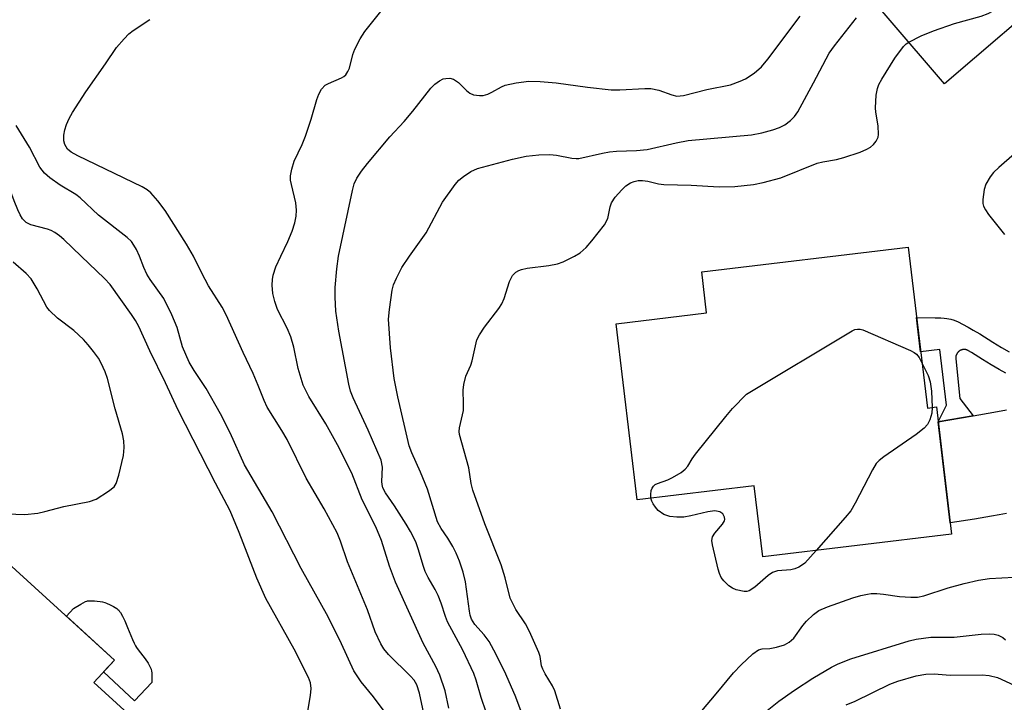
# Model space of a CAD drawing. Units: inches. Extents: x 1255763 to 1261763, y 505454 to 509455.
# Drawn here: x 1259525 to 1259724, y 506910 to 507048 of the extents above; entities that cross this region are included whole.
import ezdxf

# ---------------------------------------------------------------- set-up
doc = ezdxf.new("R2010")
doc.units = ezdxf.units.IN
doc.header["$MEASUREMENT"] = 0
for name, color, linetype in [('BLDG-Footprint', 5, 'Continuous'), ('CULTRL-Pad', 6, 'Continuous'), ('TRANS-Driveway', 251, 'Continuous'), ('TRANS-Non Street Sidewalk', 7, 'Continuous'), ('Undefined', 1, 'Continuous')]:
    doc.layers.add(name, color=color, linetype=linetype)

msp = doc.modelspace()

# ---------------------------------------------------------------- linework, layer by layer
at = {"layer": 'BLDG-Footprint'}
for points, elevation in [([(1259759.4, 507075.44), (1259711.93, 507034.74), (1259688.76, 507061.76), (1259736.23, 507102.46)], 376.36), ([(1259704.58, 507001.83), (1259708.47, 506969.35), (1259710.29, 506969.57), (1259713.36, 506943.9), (1259675.25, 506939.34), (1259673.54, 506953.69), (1259649.89, 506950.86), (1259645.64, 506986.36), (1259663.92, 506988.55), (1259662.93, 506996.84)], 379.93), ([(1259556.98, 506898.7), (1259530.92, 506870.09), (1259511.81, 506887.51), (1259513.15, 506888.98), (1259487.89, 506911.98), (1259516.76, 506943.67), (1259544.37, 506918.52), (1259540.22, 506913.97)], 392.29)]:
    msp.add_lwpolyline(points, close=True, dxfattribs=dict(at, elevation=elevation))
at = {"layer": 'CULTRL-Pad'}
msp.add_lwpolyline([(1259551.93, 506914), (1259548.42, 506910.26), (1259542.17, 506916.11), (1259544.37, 506918.52), (1259534.68, 506927.34), (1259536.14, 506928.9), (1259537.58, 506929.8), (1259538.08, 506930.09), (1259538.53, 506930.31), (1259538.78, 506930.39), (1259538.94, 506930.43), (1259539.33, 506930.47), (1259539.81, 506930.47), (1259540.36, 506930.45), (1259540.93, 506930.4), (1259541.51, 506930.32), (1259541.95, 506930.24), (1259542.46, 506930.11), (1259542.8, 506929.99), (1259543.54, 506929.67), (1259544.22, 506929.3), (1259544.85, 506928.89), (1259545.1, 506928.69), (1259545.24, 506928.55), (1259545.42, 506928.34), (1259545.6, 506928.08), (1259546.02, 506927.37), (1259546.46, 506926.45), (1259547.05, 506925.08), (1259548.06, 506922.65), (1259548.39, 506921.93), (1259548.65, 506921.41), (1259548.86, 506921.07), (1259549.17, 506920.61), (1259550.57, 506918.74), (1259551.16, 506917.89), (1259551.41, 506917.47), (1259551.62, 506917.06), (1259551.78, 506916.67), (1259551.88, 506916.3), (1259551.92, 506915.95), (1259551.95, 506915.46)], close=True, dxfattribs=at)
at = {"layer": 'TRANS-Driveway'}
msp.add_lwpolyline([(1259724.46, 506948.09), (1259722.97, 506947.79), (1259721.45, 506947.52), (1259717.99, 506946.94), (1259713.09, 506946.21), (1259710.65, 506966.56), (1259717.7, 506967.79), (1259721.87, 506968.51), (1259724.43, 506968.97)], dxfattribs=at)
at = {"layer": 'TRANS-Non Street Sidewalk'}
msp.add_lwpolyline([(1259724.29, 506976.42), (1259722.97, 506977.13), (1259721.35, 506978.08), (1259719.58, 506979.17), (1259717.36, 506980.55), (1259716.78, 506980.9), (1259716.76, 506980.92), (1259716.73, 506980.93), (1259716.71, 506980.95), (1259716.68, 506980.96), (1259716.66, 506980.97), (1259716.63, 506980.99), (1259716.6, 506981), (1259716.58, 506981.01), (1259716.55, 506981.02), (1259716.52, 506981.04), (1259716.49, 506981.05), (1259716.47, 506981.06), (1259716.44, 506981.07), (1259716.41, 506981.08), (1259716.38, 506981.08), (1259716.35, 506981.09), (1259716.32, 506981.1), (1259716.3, 506981.11), (1259716.27, 506981.11), (1259716.24, 506981.12), (1259716.21, 506981.13), (1259716.18, 506981.13), (1259716.15, 506981.14), (1259716.12, 506981.14), (1259716.09, 506981.14), (1259716.06, 506981.15), (1259716.03, 506981.15), (1259716, 506981.15), (1259715.98, 506981.15), (1259715.95, 506981.16), (1259715.92, 506981.16), (1259715.89, 506981.16), (1259715.86, 506981.16), (1259715.83, 506981.16), (1259715.8, 506981.15), (1259715.77, 506981.15), (1259715.74, 506981.15), (1259715.71, 506981.15), (1259715.68, 506981.14), (1259715.65, 506981.14), (1259715.62, 506981.14), (1259715.59, 506981.13), (1259715.56, 506981.12), (1259715.53, 506981.12), (1259715.5, 506981.11), (1259715.48, 506981.11), (1259715.45, 506981.1), (1259715.42, 506981.09), (1259715.39, 506981.08), (1259715.36, 506981.07), (1259715.33, 506981.06), (1259715.31, 506981.05), (1259715.28, 506981.04), (1259715.25, 506981.03), (1259715.22, 506981.02), (1259715.2, 506981.01), (1259715.17, 506981), (1259715.14, 506980.98), (1259715.12, 506980.97), (1259715.09, 506980.96), (1259715.06, 506980.94), (1259715.04, 506980.93), (1259715.01, 506980.91), (1259714.99, 506980.9), (1259714.96, 506980.88), (1259714.94, 506980.86), (1259714.91, 506980.85), (1259714.89, 506980.83), (1259714.87, 506980.81), (1259714.84, 506980.79), (1259714.82, 506980.77), (1259714.8, 506980.76), (1259714.77, 506980.74), (1259714.75, 506980.72), (1259714.73, 506980.7), (1259714.71, 506980.68), (1259714.69, 506980.66), (1259714.67, 506980.63), (1259714.65, 506980.61), (1259714.63, 506980.59), (1259714.61, 506980.57), (1259714.59, 506980.55), (1259714.57, 506980.52), (1259714.55, 506980.5), (1259714.53, 506980.48), (1259714.52, 506980.45), (1259714.5, 506980.43), (1259714.48, 506980.41), (1259714.47, 506980.38), (1259714.45, 506980.35), (1259714.43, 506980.33), (1259714.42, 506980.3), (1259714.4, 506980.28), (1259714.39, 506980.25), (1259714.38, 506980.23), (1259714.36, 506980.2), (1259714.35, 506980.17), (1259714.34, 506980.15), (1259714.33, 506980.12), (1259714.32, 506980.09), (1259714.31, 506980.06), (1259714.3, 506980.04), (1259714.29, 506980.01), (1259714.28, 506979.98), (1259714.27, 506979.95), (1259714.26, 506979.92), (1259714.25, 506979.89), (1259714.24, 506979.87), (1259714.24, 506979.84), (1259714.23, 506979.81), (1259714.23, 506979.78), (1259714.22, 506979.75), (1259714.21, 506979.72), (1259714.21, 506979.69), (1259714.21, 506979.66), (1259714.2, 506979.63), (1259714.2, 506979.6), (1259714.2, 506979.57), (1259714.2, 506979.54), (1259714.2, 506979.51), (1259714.2, 506979.49), (1259714.2, 506979.46), (1259714.2, 506979.43), (1259714.2, 506979.4), (1259714.2, 506979.37), (1259714.2, 506979.34), (1259714.2, 506979.31), (1259714.21, 506979.28), (1259715.06, 506971.27), (1259717.7, 506967.79), (1259710.65, 506966.56), (1259712.34, 506969.93), (1259710.99, 506981.17), (1259707.11, 506980.7), (1259706.29, 506987.61), (1259710.03, 506987.56), (1259711.22, 506987.52), (1259711.84, 506987.48), (1259712.4, 506987.43), (1259712.83, 506987.36), (1259713.23, 506987.27), (1259713.9, 506987.05), (1259714.66, 506986.73), (1259715.59, 506986.29), (1259716.69, 506985.69), (1259717.74, 506985.09), (1259719.05, 506984.3), (1259721.72, 506982.64), (1259723.45, 506981.58), (1259724.96, 506980.69)], dxfattribs=at)
at = {"layer": 'Undefined'}
for points, elevation in [([(1259704.71, 507043.16), (1259707.23, 507044.43), (1259709.69, 507045.47), (1259713.92, 507046.89), (1259719.35, 507048.43), (1259720.75, 507048.92), (1259721.75, 507049.46), (1259723.46, 507050.55), (1259725.04, 507051.74), (1259725.53, 507052.42), (1259725.89, 507053.21), (1259728.93, 507061.54), (1259729.48, 507062.81), (1259729.91, 507063.55), (1259731.13, 507065.18), (1259732.26, 507066.53), (1259737.81, 507072.15), (1259741.32, 507075.98), (1259743.5, 507079), (1259747.43, 507084.77), (1259748.53, 507086.48), (1259749.03, 507087.53)], 378), ([(1259537.69, 507000), (1259534.19, 507003.34), (1259533.3, 507004.1), (1259532.35, 507004.77), (1259531.6, 507005.17), (1259530.84, 507005.45), (1259527.49, 507006.3), (1259526.57, 507006.8), (1259525.86, 507007.49), (1259525.36, 507008.3), (1259524.88, 507009.31), (1259524.12, 507011.14), (1259523.23, 507013.69), (1259522.5, 507015.17), (1259518.17, 507021.82), (1259512.51, 507029.75), (1259511.61, 507031.24), (1259510.81, 507032.81), (1259509.75, 507035.52), (1259506.25, 507045.8), (1259504.2, 507051.29)], 366), ([(1259577.98, 507000), (1259579.4, 507002.94), (1259580.28, 507005.06), (1259580.81, 507006.69), (1259581.08, 507008.09), (1259581.12, 507009.27), (1259581.02, 507010.74), (1259580.1, 507014.47), (1259579.95, 507015.33), (1259579.95, 507016.17), (1259580.2, 507017.54), (1259580.69, 507019.16), (1259582.29, 507022.54), (1259582.94, 507024.2), (1259584.1, 507027.6), (1259585.22, 507031.61), (1259585.63, 507032.7), (1259586.19, 507033.65), (1259586.9, 507034.45), (1259587.58, 507034.85), (1259590.22, 507035.94), (1259590.7, 507036.24), (1259591.08, 507036.59), (1259591.5, 507037.23), (1259591.81, 507037.94), (1259592.52, 507040.66), (1259592.91, 507041.73), (1259593.96, 507043.81), (1259594.92, 507045.28), (1259598.17, 507049.34)], 372), ([(1259589.62, 507000), (1259592.44, 507013.25), (1259592.79, 507014.55), (1259593.31, 507015.71), (1259594.25, 507017.13), (1259595.46, 507018.69), (1259599.97, 507024.04), (1259602.89, 507027.18), (1259604.63, 507029.21), (1259608.24, 507033.9), (1259609.07, 507034.71), (1259610, 507035.37), (1259610.76, 507035.73), (1259611.28, 507035.86), (1259612.07, 507035.88), (1259612.81, 507035.7), (1259613.86, 507035), (1259615.46, 507033.41), (1259616.09, 507032.89), (1259616.84, 507032.53), (1259618.05, 507032.37), (1259618.79, 507032.43), (1259619.77, 507032.68), (1259620.53, 507033.04), (1259622.49, 507034.18), (1259623.26, 507034.5), (1259625.48, 507034.96), (1259628.03, 507035.27), (1259630.34, 507035.19), (1259633.52, 507034.93), (1259639.85, 507034.05), (1259644.68, 507033.56), (1259646.43, 507033.56), (1259651.46, 507033.84), (1259652.66, 507033.81), (1259654.29, 507033.5), (1259656.87, 507032.5), (1259657.91, 507032.27), (1259659.25, 507032.42), (1259663.97, 507033.58), (1259668.72, 507034.58), (1259670.7, 507035.26), (1259671.77, 507035.77), (1259673.49, 507036.9), (1259674.98, 507038.19), (1259676.24, 507039.7), (1259682.77, 507048.39)], 374), ([(1259560.33, 507000), (1259558.92, 507002.39), (1259554.65, 507009.18), (1259553.16, 507011.15), (1259551.7, 507012.79), (1259550.96, 507013.39), (1259549.99, 507013.96), (1259537.02, 507020.21), (1259535.65, 507020.95), (1259534.92, 507021.59), (1259534.37, 507022.5), (1259534.18, 507023.28), (1259534.16, 507024.37), (1259534.37, 507025.46), (1259534.71, 507026.52), (1259535.27, 507027.75), (1259535.94, 507028.98), (1259538.63, 507033.17), (1259542.6, 507038.77), (1259544.83, 507042.07), (1259546.32, 507043.83), (1259547.32, 507044.85), (1259548.19, 507045.51), (1259551.51, 507047.71)], 370), ([(1259603.95, 507000), (1259607.28, 507004.7), (1259610.61, 507010.89), (1259613.17, 507014.46), (1259613.91, 507015.34), (1259614.81, 507016.09), (1259616.32, 507017.04), (1259617.66, 507017.64), (1259624.76, 507019.57), (1259627.46, 507020.17), (1259630.06, 507020.44), (1259632.28, 507020.52), (1259633.62, 507020.36), (1259636.72, 507019.74), (1259637.56, 507019.67), (1259638.12, 507019.71), (1259642.92, 507020.79), (1259644.33, 507021.04), (1259645.73, 507021.16), (1259649.79, 507021.27), (1259651.92, 507021.49), (1259657.78, 507022.86), (1259660.16, 507023.31), (1259672.96, 507024.45), (1259675.07, 507024.88), (1259677.27, 507025.49), (1259678.62, 507025.95), (1259679.69, 507026.48), (1259680.87, 507027.33), (1259681.63, 507028.18), (1259682.31, 507029.11), (1259685.51, 507034.94), (1259688.68, 507040.97), (1259689.71, 507042.43), (1259694.14, 507048.09)], 376), ([(1259637.28, 507000), (1259638.36, 507000.64), (1259639.6, 507001.71), (1259640.73, 507003.05), (1259643.27, 507006.33), (1259643.95, 507007.58), (1259644.48, 507009.97), (1259644.73, 507010.74), (1259645.48, 507011.89), (1259646.79, 507013.38), (1259647.61, 507014.15), (1259648.52, 507014.75), (1259649.27, 507015.07), (1259650.11, 507015.25), (1259650.96, 507015.27), (1259652.06, 507015.1), (1259654.18, 507014.6), (1259655.26, 507014.46), (1259660.81, 507014.32), (1259666.45, 507013.97), (1259669.62, 507014.01), (1259673.36, 507014.44), (1259675.33, 507014.83), (1259678.89, 507015.8), (1259686.25, 507018.72), (1259687.38, 507019.04), (1259690.16, 507019.5), (1259691.58, 507019.88), (1259694.93, 507020.99), (1259696.26, 507021.55), (1259697, 507021.96), (1259697.63, 507022.52), (1259698.13, 507023.21), (1259698.51, 507023.97), (1259698.64, 507024.51), (1259698.57, 507026.25), (1259698.09, 507029.03), (1259698.03, 507029.88), (1259698.11, 507032.44), (1259698.38, 507033.83), (1259698.71, 507034.63), (1259699.28, 507035.66), (1259701.92, 507039.91), (1259703.65, 507042.27), (1259704.19, 507042.79), (1259704.71, 507043.16)], 378), ([(1259549.41, 507000), (1259548.86, 507001.31), (1259548.33, 507002.24), (1259547.81, 507002.93), (1259546.98, 507003.73), (1259541.14, 507008.25), (1259537.47, 507011.78), (1259536.57, 507012.4), (1259533.43, 507014.29), (1259531.33, 507015.81), (1259530.25, 507016.75), (1259529.34, 507017.97), (1259527.26, 507021.95), (1259524.53, 507026.34)], 368), ([(1259726.03, 507020.62), (1259722.92, 507017.87), (1259721.85, 507016.85), (1259721.15, 507015.96), (1259720.28, 507014.53), (1259719.91, 507013.47), (1259719.66, 507011.45), (1259719.7, 507010.6), (1259719.83, 507010.08), (1259720.21, 507009.35), (1259720.84, 507008.41), (1259724.02, 507004.34)], 378), ([(1259522.66, 506948.01), (1259526.32, 506947.91), (1259528.91, 506948.17), (1259530.32, 506948.45), (1259534.19, 506949.51), (1259539.34, 506950.5), (1259540.69, 506951), (1259543.2, 506952.57), (1259544.31, 506953.47), (1259544.75, 506954.16), (1259545.26, 506955.8), (1259546.19, 506959.76), (1259546.36, 506961.36), (1259546.3, 506962.73), (1259546.01, 506964.13), (1259544.53, 506969.22), (1259542.98, 506975.29), (1259542.51, 506976.63), (1259541.73, 506978.42), (1259541.17, 506979.39), (1259540.17, 506980.77), (1259539.11, 506982.1), (1259538.11, 506983.17), (1259536.17, 506985), (1259532.92, 506987.5), (1259531.25, 506989.02), (1259530.75, 506989.72), (1259528.82, 506993.4), (1259527.56, 506995.41), (1259526.57, 506996.47), (1259523.93, 506998.78)], 364), ([(1259583.44, 506908.2), (1259583.99, 506911.36), (1259584.12, 506912.77), (1259583.97, 506913.91), (1259583.58, 506915), (1259580.64, 506920.71), (1259574.91, 506930.94), (1259573.12, 506935.06), (1259569.56, 506944.25), (1259567.72, 506948.59), (1259564.75, 506954.18), (1259557.22, 506968.92), (1259554.69, 506974.44), (1259551.56, 506980.88), (1259549.28, 506985.77), (1259548.61, 506987.03), (1259547.84, 506988.23), (1259543.55, 506994.26), (1259542.41, 506995.48), (1259537.69, 507000)], 366), ([(1259600.06, 506906.57), (1259596.7, 506911.1), (1259594.17, 506914.11), (1259592.72, 506916.34), (1259590.23, 506921.78), (1259587.54, 506927.22), (1259582.09, 506937), (1259576.23, 506948.42), (1259570.63, 506957.89), (1259567.77, 506964.36), (1259565.82, 506968.2), (1259562.89, 506973.32), (1259560.5, 506976.92), (1259559.5, 506978.6), (1259558.11, 506981.67), (1259557.05, 506985.61), (1259555.99, 506988.17), (1259554.34, 506991.42), (1259551.57, 506995.31), (1259550.89, 506996.39), (1259550.29, 506997.68), (1259549.41, 507000)], 368), ([(1259606.86, 506907.73), (1259605.97, 506911.83), (1259605.43, 506913.5), (1259604.86, 506914.43), (1259604.14, 506915.28), (1259599.67, 506919.66), (1259598.76, 506920.79), (1259598.14, 506921.78), (1259597.03, 506924.21), (1259595.45, 506928.67), (1259591.45, 506938.36), (1259590.04, 506942.5), (1259589.33, 506944.2), (1259586.74, 506949.01), (1259583.09, 506955.18), (1259579.26, 506963.04), (1259578.2, 506964.85), (1259575.18, 506969.56), (1259574.58, 506970.84), (1259573.41, 506973.92), (1259572.4, 506976.29), (1259570.35, 506980.56), (1259566.96, 506988.13), (1259566.1, 506989.67), (1259563.36, 506993.99), (1259562, 506996.56), (1259560.33, 507000)], 370), ([(1259611.91, 506908.79), (1259611.12, 506912.3), (1259610.07, 506915.49), (1259609.23, 506917.24), (1259606.69, 506921.93), (1259601.1, 506934.25), (1259599.89, 506937.48), (1259598.26, 506942.62), (1259597.15, 506945.36), (1259594.41, 506950.81), (1259592.27, 506956.21), (1259589.4, 506961.96), (1259587.08, 506966.14), (1259583.62, 506971.69), (1259582.45, 506974), (1259581.46, 506977.33), (1259580.58, 506981.6), (1259580, 506983.71), (1259579.26, 506985.49), (1259577.27, 506989.26), (1259576.74, 506990.85), (1259576.36, 506992.48), (1259576.22, 506994.17), (1259576.27, 506995.31), (1259576.4, 506996.14), (1259576.96, 506997.83), (1259577.98, 507000)], 372), ([(1259619.45, 506908.01), (1259618.39, 506910.97), (1259617.43, 506914.48), (1259616.94, 506915.82), (1259614.71, 506920.53), (1259611.62, 506926.21), (1259611.19, 506927.3), (1259610.36, 506930), (1259609.74, 506931.54), (1259609.13, 506932.78), (1259607.71, 506935.18), (1259607.11, 506936.35), (1259606.75, 506937.36), (1259605.72, 506940.97), (1259605.2, 506942.34), (1259604.17, 506944.44), (1259603.3, 506945.95), (1259600.9, 506949.65), (1259599.07, 506952.23), (1259598.56, 506953.23), (1259598.41, 506953.94), (1259598.38, 506954.51), (1259598.47, 506957.42), (1259598.19, 506958.85), (1259595.57, 506964.87), (1259592.54, 506971.39), (1259592.05, 506972.76), (1259591.7, 506974.17), (1259589.71, 506984.84), (1259589.07, 506988.9), (1259588.95, 506991.71), (1259588.97, 506993.69), (1259589.27, 506997.43), (1259589.62, 507000)], 374), ([(1259627.94, 506904.25), (1259625.27, 506911.34), (1259623.09, 506916.26), (1259620.99, 506920.5), (1259619.99, 506922.25), (1259619.03, 506923.63), (1259617.16, 506925.7), (1259616.47, 506926.77), (1259616.19, 506927.55), (1259616.03, 506928.41), (1259615.24, 506934.32), (1259614.75, 506936.23), (1259614.05, 506938.44), (1259613.36, 506940.09), (1259612.7, 506941.41), (1259611.65, 506943.11), (1259610.31, 506945.03), (1259609.59, 506946.38), (1259607.55, 506952.97), (1259606.19, 506956.39), (1259604.38, 506960.29), (1259603.88, 506961.76), (1259601.57, 506971.61), (1259600.85, 506975.33), (1259600.08, 506981.48), (1259599.7, 506987.31), (1259599.89, 506989.24), (1259600.46, 506993.1), (1259600.72, 506994.19), (1259601.29, 506995.54), (1259602.37, 506997.67), (1259603.95, 507000)], 376), ([(1259634.41, 506908.64), (1259633.25, 506912.29), (1259632.78, 506913.33), (1259631.34, 506915.72), (1259630.87, 506916.65), (1259630.61, 506917.35), (1259630.29, 506919.24), (1259630.06, 506920.04), (1259628.17, 506924.25), (1259627.36, 506925.79), (1259625.43, 506928.73), (1259624.29, 506931.03), (1259623.23, 506935.08), (1259622.42, 506937.74), (1259619.13, 506946.01), (1259616.75, 506952.78), (1259616.4, 506954.15), (1259615.89, 506957.26), (1259614.04, 506964.02), (1259613.98, 506964.59), (1259614.02, 506965.34), (1259614.81, 506968.85), (1259614.85, 506970.24), (1259614.76, 506972.99), (1259614.88, 506974.11), (1259615.3, 506975.79), (1259616.3, 506978.03), (1259616.58, 506978.86), (1259617.56, 506983.11), (1259618.09, 506984.15), (1259619.09, 506985.64), (1259621.96, 506989.4), (1259622.6, 506990.37), (1259623.06, 506991.46), (1259624.13, 506994.87), (1259624.71, 506996.06), (1259625.4, 506996.75), (1259626.03, 506997.13), (1259626.53, 506997.32), (1259627.67, 506997.54), (1259632.08, 506998.12), (1259633.82, 506998.44), (1259634.95, 506998.84), (1259637.28, 507000)], 378), ([(1259652.66, 506951.19), (1259652.63, 506951.89), (1259652.75, 506952.69), (1259652.92, 506953.19), (1259653.18, 506953.61), (1259653.56, 506953.91), (1259654.02, 506954.14), (1259656.12, 506954.89), (1259657.01, 506955.31), (1259658.79, 506956.38), (1259659.6, 506957), (1259660.12, 506957.63), (1259661.01, 506959.11), (1259661.7, 506960.07), (1259667.82, 506967.67), (1259669.15, 506969.23), (1259671.95, 506972.15), (1259693.3, 506984.95), (1259693.82, 506985.18), (1259694.34, 506985.29), (1259694.88, 506985.25), (1259695.42, 506985.1), (1259705.05, 506980.96), (1259705.82, 506980.55), (1259706.27, 506980.2), (1259706.79, 506979.56), (1259707.38, 506978.5)], 380), ([(1259707.38, 506978.5), (1259708.62, 506975.93), (1259709.02, 506974.65), (1259709.29, 506972.78), (1259709.47, 506969.47)], 380), ([(1259709.47, 506969.47), (1259709.36, 506968.29), (1259709, 506967), (1259708.49, 506966.03), (1259707.86, 506965.29), (1259706.23, 506964.04), (1259699.68, 506959.49), (1259698.76, 506958.77), (1259698.17, 506958.14), (1259697.41, 506956.91), (1259693.88, 506950.14), (1259693, 506948.63), (1259691.87, 506947.24), (1259686.02, 506940.63)], 380), ([(1259686.02, 506940.63), (1259683.71, 506938.07), (1259683.25, 506937.7), (1259682.52, 506937.26), (1259681.72, 506936.92), (1259680.89, 506936.69), (1259678.2, 506936.49), (1259677.19, 506936.21), (1259676.33, 506935.6), (1259673.63, 506933.2), (1259672.52, 506932.47), (1259672.03, 506932.35), (1259671.51, 506932.36), (1259669.91, 506932.71), (1259669.14, 506933.03), (1259668.43, 506933.52), (1259667.36, 506934.52), (1259666.85, 506935.2), (1259666.51, 506936), (1259666.26, 506936.85), (1259665.08, 506941.78), (1259664.98, 506942.62), (1259665.12, 506943.4), (1259665.58, 506944.11), (1259667.13, 506945.93), (1259667.53, 506946.63), (1259667.59, 506946.87), (1259667.54, 506947.34), (1259667.18, 506947.99), (1259666.6, 506948.44), (1259665.58, 506948.59), (1259664.15, 506948.39), (1259660.72, 506947.61), (1259659.29, 506947.35), (1259657.89, 506947.31), (1259656.51, 506947.45), (1259655.27, 506947.91), (1259654.15, 506948.68), (1259653.59, 506949.33), (1259653.11, 506950.05), (1259652.85, 506950.55), (1259652.66, 506951.19)], 380), ([(1259661.13, 506906.12), (1259665.86, 506911.69), (1259669.31, 506915.92), (1259670.86, 506917.58), (1259673.24, 506919.75), (1259674.39, 506920.57), (1259675.12, 506920.78), (1259676.68, 506920.88), (1259678.03, 506921.13), (1259679.62, 506921.6), (1259680.61, 506922.1), (1259681.53, 506922.95), (1259683.36, 506925.5), (1259684.07, 506926.38), (1259685.5, 506927.72), (1259686.58, 506928.49), (1259688.3, 506929.23), (1259693.46, 506931.04), (1259695.06, 506931.53), (1259696.37, 506931.84), (1259697.16, 506931.93), (1259698.25, 506931.92), (1259699.6, 506931.79), (1259702.85, 506931.32), (1259705.14, 506931.19), (1259706.51, 506931.23), (1259707.73, 506931.49), (1259712.68, 506933.08), (1259715.89, 506933.94), (1259718.82, 506934.65), (1259720.99, 506934.95), (1259725.97, 506935.25)], 380), ([(1259674.13, 506906.74), (1259678.51, 506910.24), (1259681.68, 506912.47), (1259685.33, 506914.87), (1259689.15, 506917.09), (1259690.44, 506917.76), (1259693.01, 506918.75), (1259704.82, 506922.38), (1259706.24, 506922.74), (1259709.19, 506923.1), (1259713.87, 506923.12), (1259719.31, 506923.73), (1259721.09, 506923.79), (1259721.97, 506923.73), (1259722.79, 506923.54), (1259723.69, 506923.08), (1259724.22, 506922.6)], 382), ([(1259692.11, 506909.45), (1259693.91, 506910.24), (1259700.9, 506913.62), (1259702.54, 506914.28), (1259706.21, 506915.34), (1259708.18, 506915.7), (1259709.84, 506915.77), (1259713.08, 506915.46), (1259719.53, 506915.51), (1259720.98, 506915.42), (1259722.66, 506914.99), (1259725.98, 506913.44)], 384)]:
    msp.add_lwpolyline(points, dxfattribs=dict(at, elevation=elevation))

doc.saveas('drawing.dxf')
